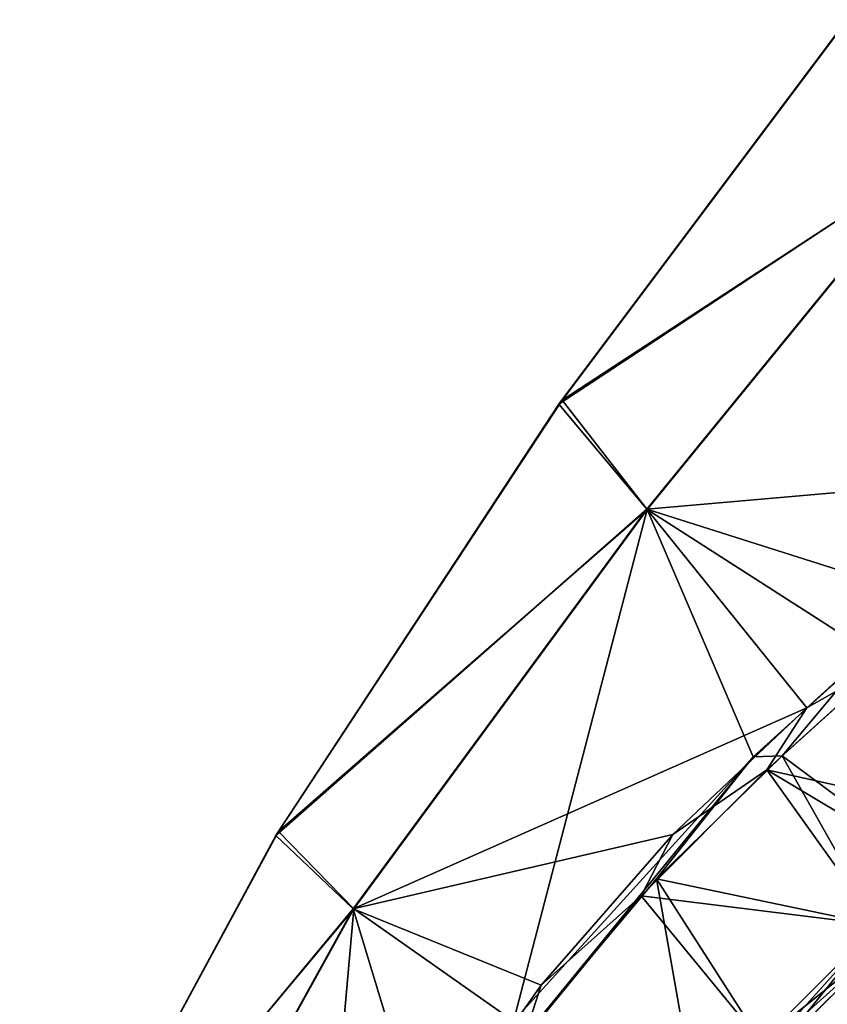
# Model space of a CAD drawing. Units: millimetres. Extents: x -57 to 92, y -374 to 162.
# Drawn here: x 12 to 39, y 94 to 127 of the extents above; entities that cross this region are included whole.
import ezdxf

# ---------------------------------------------------------------- set-up
doc = ezdxf.new("R2010")
doc.units = ezdxf.units.MM
doc.header["$LTSCALE"] = 65.185185
for name, color, linetype in [('1', 7, 'CONTINUOUS'), ('10', 7, 'CONTINUOUS'), ('27', 7, 'CONTINUOUS'), ('28', 7, 'CONTINUOUS'), ('29', 7, 'CONTINUOUS'), ('30', 7, 'CONTINUOUS'), ('5', 7, 'CONTINUOUS'), ('9', 7, 'CONTINUOUS')]:
    doc.layers.add(name, color=color, linetype=linetype)

msp = doc.modelspace()

# ---------------------------------------------------------------- linework, layer by layer
at = {"layer": '1', "linetype": 'Continuous'}
for points in [[(41.059, 96.897, 153.05), (37.12, 92.981, 150.221), (41.413, 96.418, 152.466), (41.059, 96.897, 153.05)], [(37.12, 92.981, 150.221), (37.368, 92.79, 149.955), (41.413, 96.418, 152.466), (37.12, 92.981, 150.221)], [(37.368, 92.79, 149.955), (37.56, 92.582, 149.601), (41.413, 96.418, 152.466), (37.368, 92.79, 149.955)]]:
    msp.add_3dface(points, dxfattribs=at)
at = {"layer": '10', "linetype": 'Continuous'}
for points in [[(42.742, 107.914, 163.86), (38.673, 104.219, 158.581), (41.25, 105.686, 161.236), (42.742, 107.914, 163.86)], [(41.25, 105.686, 161.236), (38.673, 104.219, 158.581), (37.326, 102.139, 156.794), (41.25, 105.686, 161.236)], [(38.673, 104.219, 158.581), (34.159, 99.95, 154.88), (37.326, 102.139, 156.794), (38.673, 104.219, 158.581)], [(37.326, 102.139, 156.794), (34.159, 99.95, 154.88), (33.085, 97.894, 154.022), (37.326, 102.139, 156.794)], [(34.159, 99.95, 154.88), (29.719, 94.883, 153.257), (33.085, 97.894, 154.022), (34.159, 99.95, 154.88)], [(33.085, 97.894, 154.022), (29.719, 94.883, 153.257), (29.122, 93.053, 153.021), (33.085, 97.894, 154.022)], [(29.719, 94.883, 153.257), (25.827, 89.369, 152.925), (29.122, 93.053, 153.021), (29.719, 94.883, 153.257)]]:
    msp.add_3dface(points, dxfattribs=at)
at = {"layer": '27', "linetype": 'Continuous'}
for points in [[(45.298, 100.358, 158.639), (41.25, 105.686, 161.236), (37.326, 102.139, 156.794), (45.298, 100.358, 158.639)], [(41.059, 96.897, 153.05), (37.326, 102.139, 156.794), (33.085, 97.894, 154.022), (41.059, 96.897, 153.05)], [(41.059, 96.897, 153.05), (43.151, 98.656, 155.547), (37.326, 102.139, 156.794), (41.059, 96.897, 153.05)], [(43.151, 98.656, 155.547), (45.298, 100.358, 158.639), (37.326, 102.139, 156.794), (43.151, 98.656, 155.547)], [(37.12, 92.981, 150.221), (33.085, 97.894, 154.022), (29.122, 93.053, 153.021), (37.12, 92.981, 150.221)], [(37.12, 92.981, 150.221), (41.059, 96.897, 153.05), (33.085, 97.894, 154.022), (37.12, 92.981, 150.221)]]:
    msp.add_3dface(points, dxfattribs=at)
at = {"layer": '28', "linetype": 'Continuous'}
for points in [[(37.56, 92.582, 124.399), (41.446, 96.446, 121.496), (40.811, 91.206, 131.815), (37.56, 92.582, 124.399)], [(41.413, 96.418, 152.466), (37.56, 92.582, 149.601), (40.853, 91.251, 142.218), (41.413, 96.418, 152.466)]]:
    msp.add_3dface(points, dxfattribs=at)
at = {"layer": '29', "linetype": 'Continuous'}
for points in [[(43.152, 98.657, 118.452), (37.837, 102.61, 116.735), (41.671, 106.068, 112.182), (43.152, 98.657, 118.452)], [(41.06, 96.898, 120.949), (33.61, 98.459, 119.74), (37.837, 102.61, 116.735), (41.06, 96.898, 120.949)], [(43.152, 98.657, 118.452), (41.06, 96.898, 120.949), (37.837, 102.61, 116.735), (43.152, 98.657, 118.452)], [(35.025, 90.439, 124.271), (29.537, 93.612, 120.929), (33.61, 98.459, 119.74), (35.025, 90.439, 124.271)], [(41.06, 96.898, 120.949), (37.12, 92.981, 123.778), (33.61, 98.459, 119.74), (41.06, 96.898, 120.949)], [(37.12, 92.981, 123.778), (35.025, 90.439, 124.271), (33.61, 98.459, 119.74), (37.12, 92.981, 123.778)]]:
    msp.add_3dface(points, dxfattribs=at)
at = {"layer": '30', "linetype": 'Continuous'}
for points in [[(40.038, 127.402, 129.018), (43.008, 122.803, 114.275), (30.425, 114.591, 131.343), (40.038, 127.402, 129.018)], [(40.038, 127.402, 129.018), (30.425, 114.591, 131.343), (39.925, 127.273, 144.917), (40.038, 127.402, 129.018)], [(42.992, 122.818, 159.687), (39.925, 127.273, 144.917), (30.319, 114.451, 142.6), (42.992, 122.818, 159.687)], [(39.925, 127.273, 144.917), (30.425, 114.591, 131.343), (30.319, 114.451, 142.6), (39.925, 127.273, 144.917)], [(33.277, 110.911, 152.618), (42.992, 122.818, 159.687), (30.319, 114.451, 142.6), (33.277, 110.911, 152.618)], [(43.008, 122.803, 114.275), (33.293, 110.9, 121.356), (30.425, 114.591, 131.343), (43.008, 122.803, 114.275)], [(33.277, 110.911, 152.618), (46.908, 112.108, 169.062), (42.992, 122.818, 159.687), (33.277, 110.911, 152.618)], [(43.008, 122.803, 114.275), (40.775, 106.103, 112.882), (33.293, 110.9, 121.356), (43.008, 122.803, 114.275)], [(33.277, 110.911, 152.618), (30.319, 114.451, 142.6), (20.781, 99.92, 141.121), (33.277, 110.911, 152.618)], [(30.319, 114.451, 142.6), (20.868, 100.055, 132.851), (20.781, 99.92, 141.121), (30.319, 114.451, 142.6)], [(30.425, 114.591, 131.343), (33.293, 110.9, 121.356), (20.868, 100.055, 132.851), (30.425, 114.591, 131.343)], [(30.425, 114.591, 131.343), (20.868, 100.055, 132.851), (30.319, 114.451, 142.6), (30.425, 114.591, 131.343)], [(42.742, 107.914, 163.86), (46.908, 112.108, 169.062), (33.277, 110.911, 152.618), (42.742, 107.914, 163.86)], [(23.388, 97.454, 148.489), (33.277, 110.911, 152.618), (20.781, 99.92, 141.121), (23.388, 97.454, 148.489)], [(33.293, 110.9, 121.356), (23.402, 97.447, 125.492), (20.868, 100.055, 132.851), (33.293, 110.9, 121.356)], [(23.388, 97.454, 148.489), (38.673, 104.219, 158.581), (33.277, 110.911, 152.618), (23.388, 97.454, 148.489)], [(33.293, 110.9, 121.356), (28.785, 93.665, 120.881), (23.402, 97.447, 125.492), (33.293, 110.9, 121.356)], [(36.858, 102.568, 117.184), (28.785, 93.665, 120.881), (33.293, 110.9, 121.356), (36.858, 102.568, 117.184)], [(38.673, 104.219, 158.581), (42.742, 107.914, 163.86), (33.277, 110.911, 152.618), (38.673, 104.219, 158.581)], [(40.775, 106.103, 112.882), (36.858, 102.568, 117.184), (33.293, 110.9, 121.356), (40.775, 106.103, 112.882)], [(34.159, 99.95, 154.88), (38.673, 104.219, 158.581), (23.388, 97.454, 148.489), (34.159, 99.95, 154.88)], [(23.388, 97.454, 148.489), (20.781, 99.92, 141.121), (12.144, 83.919, 140.924), (23.388, 97.454, 148.489)], [(20.781, 99.92, 141.121), (12.21, 84.046, 133.051), (12.144, 83.919, 140.924), (20.781, 99.92, 141.121)], [(20.868, 100.055, 132.851), (23.402, 97.447, 125.492), (12.21, 84.046, 133.051), (20.868, 100.055, 132.851)], [(20.868, 100.055, 132.851), (12.21, 84.046, 133.051), (20.781, 99.92, 141.121), (20.868, 100.055, 132.851)], [(29.719, 94.883, 153.257), (34.159, 99.95, 154.88), (23.388, 97.454, 148.489), (29.719, 94.883, 153.257)], [(14.886, 82.076, 148.003), (23.388, 97.454, 148.489), (12.144, 83.919, 140.924), (14.886, 82.076, 148.003)], [(23.402, 97.447, 125.492), (14.901, 82.071, 125.979), (12.21, 84.046, 133.051), (23.402, 97.447, 125.492)], [(14.886, 82.076, 148.003), (25.827, 89.369, 152.925), (23.388, 97.454, 148.489), (14.886, 82.076, 148.003)], [(23.402, 97.447, 125.492), (22.128, 83.014, 121.273), (14.901, 82.071, 125.979), (23.402, 97.447, 125.492)], [(28.785, 93.665, 120.881), (22.128, 83.014, 121.273), (23.402, 97.447, 125.492), (28.785, 93.665, 120.881)], [(25.827, 89.369, 152.925), (29.719, 94.883, 153.257), (23.388, 97.454, 148.489), (25.827, 89.369, 152.925)]]:
    msp.add_3dface(points, dxfattribs=at)
at = {"layer": '5', "linetype": 'Continuous'}
for points in [[(37.12, 92.981, 123.778), (41.06, 96.898, 120.949), (37.368, 92.79, 124.045), (37.12, 92.981, 123.778)], [(41.06, 96.898, 120.949), (37.56, 92.582, 124.399), (37.368, 92.79, 124.045), (41.06, 96.898, 120.949)], [(41.446, 96.446, 121.496), (37.56, 92.582, 124.399), (41.06, 96.898, 120.949), (41.446, 96.446, 121.496)]]:
    msp.add_3dface(points, dxfattribs=at)
at = {"layer": '9', "linetype": 'Continuous'}
for points in [[(40.775, 106.103, 112.882), (37.837, 102.61, 116.735), (36.858, 102.568, 117.184), (40.775, 106.103, 112.882)], [(41.671, 106.068, 112.182), (37.837, 102.61, 116.735), (40.775, 106.103, 112.882), (41.671, 106.068, 112.182)], [(36.858, 102.568, 117.184), (29.537, 93.612, 120.929), (28.785, 93.665, 120.881), (36.858, 102.568, 117.184)], [(33.61, 98.459, 119.74), (29.537, 93.612, 120.929), (36.858, 102.568, 117.184), (33.61, 98.459, 119.74)], [(37.837, 102.61, 116.735), (33.61, 98.459, 119.74), (36.858, 102.568, 117.184), (37.837, 102.61, 116.735)]]:
    msp.add_3dface(points, dxfattribs=at)

doc.saveas('drawing.dxf')
